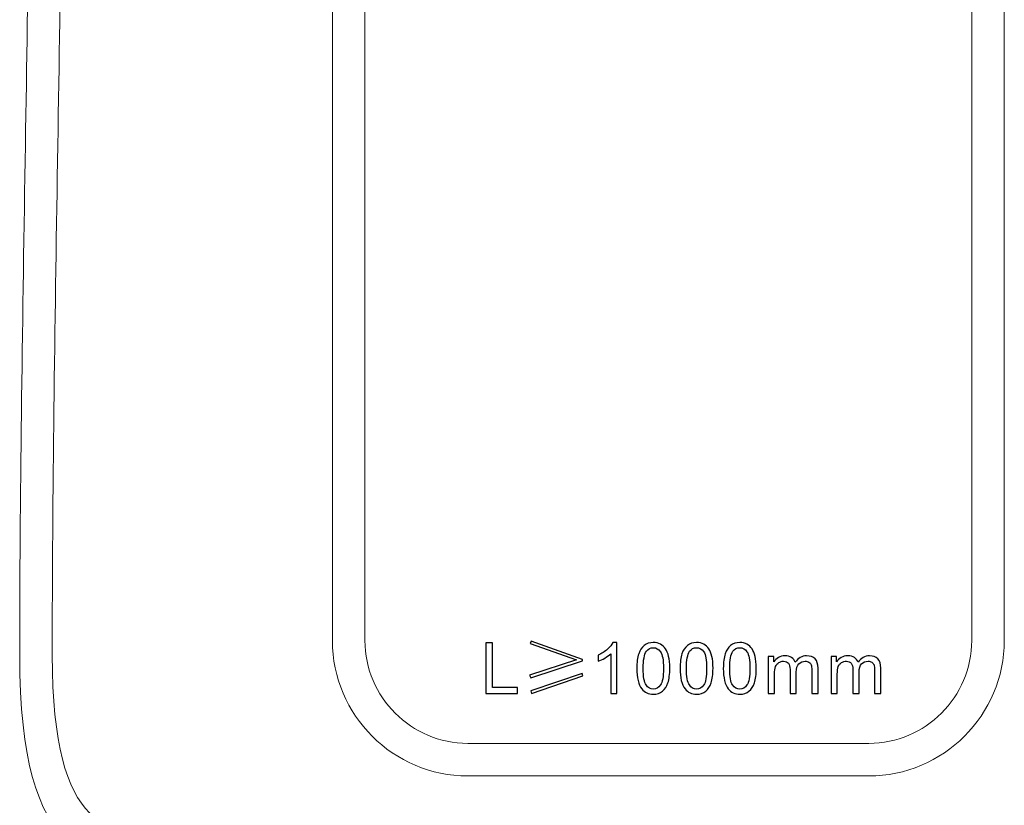
# Model space of a CAD drawing. Units: millimetres. Extents: x -417 to 105, y -253 to 149.
# Drawn here: x -22 to 17, y -45 to -13 of the extents above; entities that cross this region are included whole.
import ezdxf

# ---------------------------------------------------------------- set-up
doc = ezdxf.new("R2010")
doc.units = ezdxf.units.MM
doc.header["$MEASUREMENT"] = 0
doc.layers.add('layer 1', color=7, linetype='Continuous')

msp = doc.modelspace()

# ---------------------------------------------------------------- linework, layer by layer
at = {"layer": 'layer 1', "color": 251, "lineweight": 9}
for points, knots in [([(17.4887, -12.7423), (17.4887, -12.7423), (17.4887, -38.01), (17.4887, -38.01), (17.4887, -38.01), (17.4887, -39.499), (16.8798, -40.8524), (15.8992, -41.833), (15.8992, -41.833), (14.9186, -42.8136), (13.5652, -43.4225), (12.0762, -43.4225), (12.0762, -43.4225), (12.0762, -43.4225), (-3.9311, -43.4225), (-3.9311, -43.4225), (-3.9311, -43.4225), (-5.4178, -43.4225), (-6.7692, -42.8147), (-7.7484, -41.8354), (-7.7484, -41.8354), (-8.7276, -40.8562), (-9.3355, -39.5048), (-9.3355, -38.0181), (-9.3355, -38.0181), (-9.3355, -38.0181), (-9.3355, 3.4513), (-9.3355, 3.4513), (-9.3355, 3.4513), (-9.3355, 3.4513), (-8.0355, 3.4513), (-8.0355, 3.4513), (-8.0355, 3.4513), (-8.0355, 3.4513), (-8.0355, -38.0181), (-8.0355, -38.0181), (-8.0355, -38.0181), (-8.0355, -39.1462), (-7.5735, -40.1723), (-6.8294, -40.9164), (-6.8294, -40.9164), (-6.0853, -41.6606), (-5.0592, -42.1225), (-3.9311, -42.1225), (-3.9311, -42.1225), (-3.9311, -42.1225), (12.0762, -42.1225), (12.0762, -42.1225), (12.0762, -42.1225), (13.2065, -42.1225), (14.2346, -41.6596), (14.9802, -40.914), (14.9802, -40.914), (15.7258, -40.1684), (16.1887, -39.1403), (16.1887, -38.01), (16.1887, -38.01), (16.1887, -38.01), (16.1887, -12.7423), (16.1887, -12.7423), (16.1887, -12.7423), (16.1887, -12.7423), (17.4887, -12.7423), (17.4887, -12.7423)], [0, 0, 0, 0, 0.0588235, 0.0588235, 0.0588235, 0.0588235, 0.1176471, 0.1176471, 0.1176471, 0.1176471, 0.1764706, 0.1764706, 0.1764706, 0.1764706, 0.2352941, 0.2352941, 0.2352941, 0.2352941, 0.2941176, 0.2941176, 0.2941176, 0.2941176, 0.3529412, 0.3529412, 0.3529412, 0.3529412, 0.4117647, 0.4117647, 0.4117647, 0.4117647, 0.4705882, 0.4705882, 0.4705882, 0.4705882, 0.5294118, 0.5294118, 0.5294118, 0.5294118, 0.5882353, 0.5882353, 0.5882353, 0.5882353, 0.6470588, 0.6470588, 0.6470588, 0.6470588, 0.7058824, 0.7058824, 0.7058824, 0.7058824, 0.7647059, 0.7647059, 0.7647059, 0.7647059, 0.8235294, 0.8235294, 0.8235294, 0.8235294, 0.8823529, 0.8823529, 0.8823529, 0.8823529, 1, 1, 1, 1]), ([(-10.5937, -54.5599), (-10.8204, -47.2863), (-13.3274, -47.2246), (-15.7747, -47.1647), (-15.7747, -47.1647), (-18.8348, -47.0898), (-21.821, -47.0165), (-21.821, -38.5983), (-21.821, -38.5983), (-21.821, -32.438), (-21.7118, -25.6187), (-21.6039, -18.8621), (-21.6039, -18.8621), (-21.5004, -12.3888), (-21.3977, -5.9737), (-21.3977, 0.1548), (-21.3977, 0.1548), (-21.3977, 0.1548), (-20.0977, 0.1548), (-20.0977, 0.1548), (-20.0977, 0.1548), (-20.0977, -5.6693), (-20.2029, -12.2459), (-20.3091, -18.8825), (-20.3091, -18.8825), (-20.4145, -25.4773), (-20.521, -32.1328), (-20.521, -38.5983), (-20.521, -38.5983), (-20.521, -45.7528), (-18.1618, -45.8107), (-15.7443, -45.8699), (-15.7443, -45.8699), (-12.6914, -45.9447), (-9.5639, -46.0215), (-9.2989, -54.5243), (-9.2989, -54.5243), (-9.2989, -54.5243), (-10.5937, -54.5599), (-10.5937, -54.5599)], [0, 0, 0, 0, 0.0909091, 0.0909091, 0.0909091, 0.0909091, 0.1818182, 0.1818182, 0.1818182, 0.1818182, 0.2727273, 0.2727273, 0.2727273, 0.2727273, 0.3636364, 0.3636364, 0.3636364, 0.3636364, 0.4545455, 0.4545455, 0.4545455, 0.4545455, 0.5454545, 0.5454545, 0.5454545, 0.5454545, 0.6363636, 0.6363636, 0.6363636, 0.6363636, 0.7272727, 0.7272727, 0.7272727, 0.7272727, 0.8181818, 0.8181818, 0.8181818, 0.8181818, 1, 1, 1, 1])]:
    msp.add_open_spline(points, degree=3, knots=knots, dxfattribs=at)
at = {"layer": 'layer 1'}
for points, knots in [([(-3.2127, -40.1236), (-3.2127, -40.1236), (-3.2127, -38.1029), (-3.2127, -38.1029), (-3.2127, -38.1029), (-3.2127, -38.1029), (-2.9446, -38.1029), (-2.9446, -38.1029), (-2.9446, -38.1029), (-2.9446, -38.1029), (-2.9446, -39.8865), (-2.9446, -39.8865), (-2.9446, -39.8865), (-2.9446, -39.8865), (-1.9512, -39.8865), (-1.9512, -39.8865), (-1.9512, -39.8865), (-1.9512, -39.8865), (-1.9512, -40.1236), (-1.9512, -40.1236), (-1.9512, -40.1236), (-1.9512, -40.1236), (-3.2127, -40.1236), (-3.2127, -40.1236)], [0, 0, 0, 0, 0.1428571, 0.1428571, 0.1428571, 0.1428571, 0.2857143, 0.2857143, 0.2857143, 0.2857143, 0.4285714, 0.4285714, 0.4285714, 0.4285714, 0.5714286, 0.5714286, 0.5714286, 0.5714286, 0.7142857, 0.7142857, 0.7142857, 0.7142857, 1, 1, 1, 1]), ([(-1.4192, -39.506), (-1.4192, -39.506), (-1.4634, -39.3959), (-1.4634, -39.3959), (-1.4634, -39.3959), (-1.4634, -39.3959), (0.411, -38.7896), (0.411, -38.7896), (0.411, -38.7896), (0.411, -38.7896), (-1.4413, -38.1391), (-1.4413, -38.1391), (-1.4413, -38.1391), (-1.4413, -38.1391), (-1.3971, -38.0399), (-1.3971, -38.0399), (-1.3971, -38.0399), (-1.3971, -38.0399), (0.6533, -38.7675), (0.6533, -38.7675), (0.6533, -38.7675), (0.6533, -38.7675), (0.6533, -38.8226), (0.6533, -38.8226), (0.6533, -38.8226), (0.6533, -38.8226), (-1.4192, -39.506), (-1.4192, -39.506)], [0, 0, 0, 0, 0.125, 0.125, 0.125, 0.125, 0.25, 0.25, 0.25, 0.25, 0.375, 0.375, 0.375, 0.375, 0.5, 0.5, 0.5, 0.5, 0.625, 0.625, 0.625, 0.625, 0.75, 0.75, 0.75, 0.75, 1, 1, 1, 1]), ([(2.023, -40.1236), (2.023, -40.1236), (1.7746, -40.1236), (1.7746, -40.1236), (1.7746, -40.1236), (1.7746, -40.1236), (1.7746, -38.5422), (1.7746, -38.5422), (1.7746, -38.5422), (1.7149, -38.5996), (1.6363, -38.6565), (1.5394, -38.7134), (1.5394, -38.7134), (1.4425, -38.7704), (1.355, -38.8132), (1.2779, -38.8414), (1.2779, -38.8414), (1.2779, -38.8414), (1.2779, -38.6015), (1.2779, -38.6015), (1.2779, -38.6015), (1.4167, -38.5366), (1.538, -38.4576), (1.642, -38.3644), (1.642, -38.3644), (1.7459, -38.2718), (1.8198, -38.1819), (1.863, -38.0944), (1.863, -38.0944), (1.863, -38.0944), (2.023, -38.0944), (2.023, -38.0944), (2.023, -38.0944), (2.023, -38.0944), (2.023, -40.1236), (2.023, -40.1236)], [0, 0, 0, 0, 0.1, 0.1, 0.1, 0.1, 0.2, 0.2, 0.2, 0.2, 0.3, 0.3, 0.3, 0.3, 0.4, 0.4, 0.4, 0.4, 0.5, 0.5, 0.5, 0.5, 0.6, 0.6, 0.6, 0.6, 0.7, 0.7, 0.7, 0.7, 0.8, 0.8, 0.8, 0.8, 1, 1, 1, 1]), ([(2.818, -39.1264), (2.818, -38.8879), (2.8425, -38.6951), (2.8914, -38.5493), (2.8914, -38.5493), (2.9408, -38.403), (3.0137, -38.2906), (3.1106, -38.212), (3.1106, -38.212), (3.207, -38.1335), (3.3289, -38.0944), (3.4756, -38.0944), (3.4756, -38.0944), (3.5838, -38.0944), (3.6788, -38.1161), (3.7611, -38.1598), (3.7611, -38.1598), (3.843, -38.2036), (3.9107, -38.2666), (3.9634, -38.3489), (3.9634, -38.3489), (4.0161, -38.4308), (4.0574, -38.5309), (4.0876, -38.649), (4.0876, -38.649), (4.1181, -38.7671), (4.1332, -38.9265), (4.1332, -39.1264), (4.1332, -39.1264), (4.1332, -39.3635), (4.1087, -39.5554), (4.0603, -39.7012), (4.0603, -39.7012), (4.0118, -39.8475), (3.9389, -39.9599), (3.842, -40.0389), (3.842, -40.0389), (3.7456, -40.118), (3.6233, -40.1575), (3.4756, -40.1575), (3.4756, -40.1575), (3.2813, -40.1575), (3.1285, -40.0883), (3.0175, -39.9496), (3.0175, -39.9496), (2.8844, -39.7802), (2.818, -39.506), (2.818, -39.1264)], [0, 0, 0, 0, 0.0769231, 0.0769231, 0.0769231, 0.0769231, 0.1538462, 0.1538462, 0.1538462, 0.1538462, 0.2307692, 0.2307692, 0.2307692, 0.2307692, 0.3076923, 0.3076923, 0.3076923, 0.3076923, 0.3846154, 0.3846154, 0.3846154, 0.3846154, 0.4615385, 0.4615385, 0.4615385, 0.4615385, 0.5384615, 0.5384615, 0.5384615, 0.5384615, 0.6153846, 0.6153846, 0.6153846, 0.6153846, 0.6923077, 0.6923077, 0.6923077, 0.6923077, 0.7692308, 0.7692308, 0.7692308, 0.7692308, 0.8461538, 0.8461538, 0.8461538, 0.8461538, 1, 1, 1, 1]), ([(4.5444, -39.1264), (4.5444, -38.8879), (4.5689, -38.6951), (4.6178, -38.5493), (4.6178, -38.5493), (4.6672, -38.403), (4.7401, -38.2906), (4.837, -38.212), (4.837, -38.212), (4.9334, -38.1335), (5.0553, -38.0944), (5.202, -38.0944), (5.202, -38.0944), (5.3102, -38.0944), (5.4052, -38.1161), (5.4875, -38.1598), (5.4875, -38.1598), (5.5694, -38.2036), (5.6371, -38.2666), (5.6898, -38.3489), (5.6898, -38.3489), (5.7425, -38.4308), (5.7838, -38.5309), (5.814, -38.649), (5.814, -38.649), (5.8445, -38.7671), (5.8596, -38.9265), (5.8596, -39.1264), (5.8596, -39.1264), (5.8596, -39.3635), (5.8351, -39.5554), (5.7867, -39.7012), (5.7867, -39.7012), (5.7382, -39.8475), (5.6653, -39.9599), (5.5684, -40.0389), (5.5684, -40.0389), (5.472, -40.118), (5.3497, -40.1575), (5.202, -40.1575), (5.202, -40.1575), (5.0077, -40.1575), (4.8549, -40.0883), (4.7439, -39.9496), (4.7439, -39.9496), (4.6108, -39.7802), (4.5444, -39.506), (4.5444, -39.1264)], [0, 0, 0, 0, 0.0769231, 0.0769231, 0.0769231, 0.0769231, 0.1538462, 0.1538462, 0.1538462, 0.1538462, 0.2307692, 0.2307692, 0.2307692, 0.2307692, 0.3076923, 0.3076923, 0.3076923, 0.3076923, 0.3846154, 0.3846154, 0.3846154, 0.3846154, 0.4615385, 0.4615385, 0.4615385, 0.4615385, 0.5384615, 0.5384615, 0.5384615, 0.5384615, 0.6153846, 0.6153846, 0.6153846, 0.6153846, 0.6923077, 0.6923077, 0.6923077, 0.6923077, 0.7692308, 0.7692308, 0.7692308, 0.7692308, 0.8461538, 0.8461538, 0.8461538, 0.8461538, 1, 1, 1, 1]), ([(6.2708, -39.1264), (6.2708, -38.8879), (6.2953, -38.6951), (6.3442, -38.5493), (6.3442, -38.5493), (6.3936, -38.403), (6.4665, -38.2906), (6.5634, -38.212), (6.5634, -38.212), (6.6598, -38.1335), (6.7817, -38.0944), (6.9284, -38.0944), (6.9284, -38.0944), (7.0366, -38.0944), (7.1316, -38.1161), (7.2139, -38.1598), (7.2139, -38.1598), (7.2958, -38.2036), (7.3635, -38.2666), (7.4162, -38.3489), (7.4162, -38.3489), (7.4689, -38.4308), (7.5102, -38.5309), (7.5404, -38.649), (7.5404, -38.649), (7.5709, -38.7671), (7.586, -38.9265), (7.586, -39.1264), (7.586, -39.1264), (7.586, -39.3635), (7.5615, -39.5554), (7.5131, -39.7012), (7.5131, -39.7012), (7.4646, -39.8475), (7.3917, -39.9599), (7.2948, -40.0389), (7.2948, -40.0389), (7.1984, -40.118), (7.0761, -40.1575), (6.9284, -40.1575), (6.9284, -40.1575), (6.7341, -40.1575), (6.5813, -40.0883), (6.4703, -39.9496), (6.4703, -39.9496), (6.3372, -39.7802), (6.2708, -39.506), (6.2708, -39.1264)], [0, 0, 0, 0, 0.0769231, 0.0769231, 0.0769231, 0.0769231, 0.1538462, 0.1538462, 0.1538462, 0.1538462, 0.2307692, 0.2307692, 0.2307692, 0.2307692, 0.3076923, 0.3076923, 0.3076923, 0.3076923, 0.3846154, 0.3846154, 0.3846154, 0.3846154, 0.4615385, 0.4615385, 0.4615385, 0.4615385, 0.5384615, 0.5384615, 0.5384615, 0.5384615, 0.6153846, 0.6153846, 0.6153846, 0.6153846, 0.6923077, 0.6923077, 0.6923077, 0.6923077, 0.7692308, 0.7692308, 0.7692308, 0.7692308, 0.8461538, 0.8461538, 0.8461538, 0.8461538, 1, 1, 1, 1]), ([(3.072, -39.1274), (3.072, -39.4599), (3.1106, -39.681), (3.1882, -39.7901), (3.1882, -39.7901), (3.2658, -39.8997), (3.3618, -39.9543), (3.4756, -39.9543), (3.4756, -39.9543), (3.5894, -39.9543), (3.6854, -39.8992), (3.763, -39.7896), (3.763, -39.7896), (3.8406, -39.6796), (3.8792, -39.459), (3.8792, -39.1274), (3.8792, -39.1274), (3.8792, -38.7948), (3.8406, -38.5737), (3.763, -38.4646), (3.763, -38.4646), (3.6859, -38.355), (3.589, -38.3005), (3.4728, -38.3005), (3.4728, -38.3005), (3.359, -38.3005), (3.2677, -38.3489), (3.1995, -38.4453), (3.1995, -38.4453), (3.1144, -38.5681), (3.072, -38.7958), (3.072, -39.1274)], [0, 0, 0, 0, 0.1111111, 0.1111111, 0.1111111, 0.1111111, 0.2222222, 0.2222222, 0.2222222, 0.2222222, 0.3333333, 0.3333333, 0.3333333, 0.3333333, 0.4444444, 0.4444444, 0.4444444, 0.4444444, 0.5555556, 0.5555556, 0.5555556, 0.5555556, 0.6666667, 0.6666667, 0.6666667, 0.6666667, 0.7777778, 0.7777778, 0.7777778, 0.7777778, 1, 1, 1, 1]), ([(4.7984, -39.1274), (4.7984, -39.4599), (4.837, -39.681), (4.9146, -39.7901), (4.9146, -39.7901), (4.9922, -39.8997), (5.0882, -39.9543), (5.202, -39.9543), (5.202, -39.9543), (5.3158, -39.9543), (5.4118, -39.8992), (5.4894, -39.7896), (5.4894, -39.7896), (5.567, -39.6796), (5.6056, -39.459), (5.6056, -39.1274), (5.6056, -39.1274), (5.6056, -38.7948), (5.567, -38.5737), (5.4894, -38.4646), (5.4894, -38.4646), (5.4123, -38.355), (5.3154, -38.3005), (5.1992, -38.3005), (5.1992, -38.3005), (5.0854, -38.3005), (4.9941, -38.3489), (4.9259, -38.4453), (4.9259, -38.4453), (4.8408, -38.5681), (4.7984, -38.7958), (4.7984, -39.1274)], [0, 0, 0, 0, 0.1111111, 0.1111111, 0.1111111, 0.1111111, 0.2222222, 0.2222222, 0.2222222, 0.2222222, 0.3333333, 0.3333333, 0.3333333, 0.3333333, 0.4444444, 0.4444444, 0.4444444, 0.4444444, 0.5555556, 0.5555556, 0.5555556, 0.5555556, 0.6666667, 0.6666667, 0.6666667, 0.6666667, 0.7777778, 0.7777778, 0.7777778, 0.7777778, 1, 1, 1, 1]), ([(6.5248, -39.1274), (6.5248, -39.4599), (6.5634, -39.681), (6.641, -39.7901), (6.641, -39.7901), (6.7186, -39.8997), (6.8146, -39.9543), (6.9284, -39.9543), (6.9284, -39.9543), (7.0422, -39.9543), (7.1382, -39.8992), (7.2158, -39.7896), (7.2158, -39.7896), (7.2934, -39.6796), (7.332, -39.459), (7.332, -39.1274), (7.332, -39.1274), (7.332, -38.7948), (7.2934, -38.5737), (7.2158, -38.4646), (7.2158, -38.4646), (7.1387, -38.355), (7.0418, -38.3005), (6.9256, -38.3005), (6.9256, -38.3005), (6.8118, -38.3005), (6.7205, -38.3489), (6.6523, -38.4453), (6.6523, -38.4453), (6.5672, -38.5681), (6.5248, -38.7958), (6.5248, -39.1274)], [0, 0, 0, 0, 0.1111111, 0.1111111, 0.1111111, 0.1111111, 0.2222222, 0.2222222, 0.2222222, 0.2222222, 0.3333333, 0.3333333, 0.3333333, 0.3333333, 0.4444444, 0.4444444, 0.4444444, 0.4444444, 0.5555556, 0.5555556, 0.5555556, 0.5555556, 0.6666667, 0.6666667, 0.6666667, 0.6666667, 0.7777778, 0.7777778, 0.7777778, 0.7777778, 1, 1, 1, 1]), ([(8.065, -40.1236), (8.065, -40.1236), (8.065, -38.6589), (8.065, -38.6589), (8.065, -38.6589), (8.065, -38.6589), (8.2879, -38.6589), (8.2879, -38.6589), (8.2879, -38.6589), (8.2879, -38.6589), (8.2879, -38.8658), (8.2879, -38.8658), (8.2879, -38.8658), (8.3335, -38.7943), (8.3947, -38.7365), (8.4709, -38.6932), (8.4709, -38.6932), (8.5471, -38.6495), (8.6336, -38.6278), (8.731, -38.6278), (8.731, -38.6278), (8.8392, -38.6278), (8.9281, -38.6504), (8.9972, -38.6951), (8.9972, -38.6951), (9.0664, -38.7403), (9.1153, -38.8028), (9.1435, -38.8837), (9.1435, -38.8837), (9.2602, -38.713), (9.4112, -38.6278), (9.5974, -38.6278), (9.5974, -38.6278), (9.7432, -38.6278), (9.8557, -38.6678), (9.9337, -38.7482), (9.9337, -38.7482), (10.0123, -38.8287), (10.0518, -38.9524), (10.0518, -39.1194), (10.0518, -39.1194), (10.0518, -39.1194), (10.0518, -40.1236), (10.0518, -40.1236), (10.0518, -40.1236), (10.0518, -40.1236), (9.8034, -40.1236), (9.8034, -40.1236), (9.8034, -40.1236), (9.8034, -40.1236), (9.8034, -39.2017), (9.8034, -39.2017), (9.8034, -39.2017), (9.8034, -39.1029), (9.795, -39.0314), (9.779, -38.9877), (9.779, -38.9877), (9.763, -38.9439), (9.7338, -38.9091), (9.691, -38.8823), (9.691, -38.8823), (9.6487, -38.8555), (9.5988, -38.8423), (9.5419, -38.8423), (9.5419, -38.8423), (9.4384, -38.8423), (9.3528, -38.8767), (9.2846, -38.9449), (9.2846, -38.9449), (9.2164, -39.0135), (9.1826, -39.1231), (9.1826, -39.2736), (9.1826, -39.2736), (9.1826, -39.2736), (9.1826, -40.1236), (9.1826, -40.1236), (9.1826, -40.1236), (9.1826, -40.1236), (8.9342, -40.1236), (8.9342, -40.1236), (8.9342, -40.1236), (8.9342, -40.1236), (8.9342, -39.173), (8.9342, -39.173), (8.9342, -39.173), (8.9342, -39.0629), (8.914, -38.9801), (8.8735, -38.9251), (8.8735, -38.9251), (8.8331, -38.8701), (8.7668, -38.8423), (8.675, -38.8423), (8.675, -38.8423), (8.6054, -38.8423), (8.541, -38.8607), (8.4817, -38.8974), (8.4817, -38.8974), (8.4224, -38.934), (8.3796, -38.9877), (8.3528, -39.0587), (8.3528, -39.0587), (8.3265, -39.1292), (8.3133, -39.2313), (8.3133, -39.3644), (8.3133, -39.3644), (8.3133, -39.3644), (8.3133, -40.1236), (8.3133, -40.1236), (8.3133, -40.1236), (8.3133, -40.1236), (8.065, -40.1236), (8.065, -40.1236)], [0, 0, 0, 0, 0.0344828, 0.0344828, 0.0344828, 0.0344828, 0.0689655, 0.0689655, 0.0689655, 0.0689655, 0.1034483, 0.1034483, 0.1034483, 0.1034483, 0.137931, 0.137931, 0.137931, 0.137931, 0.1724138, 0.1724138, 0.1724138, 0.1724138, 0.2068966, 0.2068966, 0.2068966, 0.2068966, 0.2413793, 0.2413793, 0.2413793, 0.2413793, 0.2758621, 0.2758621, 0.2758621, 0.2758621, 0.3103448, 0.3103448, 0.3103448, 0.3103448, 0.3448276, 0.3448276, 0.3448276, 0.3448276, 0.3793103, 0.3793103, 0.3793103, 0.3793103, 0.4137931, 0.4137931, 0.4137931, 0.4137931, 0.4482759, 0.4482759, 0.4482759, 0.4482759, 0.4827586, 0.4827586, 0.4827586, 0.4827586, 0.5172414, 0.5172414, 0.5172414, 0.5172414, 0.5517241, 0.5517241, 0.5517241, 0.5517241, 0.5862069, 0.5862069, 0.5862069, 0.5862069, 0.6206897, 0.6206897, 0.6206897, 0.6206897, 0.6551724, 0.6551724, 0.6551724, 0.6551724, 0.6896552, 0.6896552, 0.6896552, 0.6896552, 0.7241379, 0.7241379, 0.7241379, 0.7241379, 0.7586207, 0.7586207, 0.7586207, 0.7586207, 0.7931034, 0.7931034, 0.7931034, 0.7931034, 0.8275862, 0.8275862, 0.8275862, 0.8275862, 0.862069, 0.862069, 0.862069, 0.862069, 0.8965517, 0.8965517, 0.8965517, 0.8965517, 0.9310345, 0.9310345, 0.9310345, 0.9310345, 1, 1, 1, 1]), ([(10.5727, -40.1236), (10.5727, -40.1236), (10.5727, -38.6589), (10.5727, -38.6589), (10.5727, -38.6589), (10.5727, -38.6589), (10.7956, -38.6589), (10.7956, -38.6589), (10.7956, -38.6589), (10.7956, -38.6589), (10.7956, -38.8658), (10.7956, -38.8658), (10.7956, -38.8658), (10.8412, -38.7943), (10.9024, -38.7365), (10.9786, -38.6932), (10.9786, -38.6932), (11.0548, -38.6495), (11.1413, -38.6278), (11.2387, -38.6278), (11.2387, -38.6278), (11.3469, -38.6278), (11.4358, -38.6504), (11.5049, -38.6951), (11.5049, -38.6951), (11.5741, -38.7403), (11.623, -38.8028), (11.6512, -38.8837), (11.6512, -38.8837), (11.7679, -38.713), (11.9189, -38.6278), (12.1051, -38.6278), (12.1051, -38.6278), (12.2509, -38.6278), (12.3634, -38.6678), (12.4414, -38.7482), (12.4414, -38.7482), (12.52, -38.8287), (12.5595, -38.9524), (12.5595, -39.1194), (12.5595, -39.1194), (12.5595, -39.1194), (12.5595, -40.1236), (12.5595, -40.1236), (12.5595, -40.1236), (12.5595, -40.1236), (12.3111, -40.1236), (12.3111, -40.1236), (12.3111, -40.1236), (12.3111, -40.1236), (12.3111, -39.2017), (12.3111, -39.2017), (12.3111, -39.2017), (12.3111, -39.1029), (12.3027, -39.0314), (12.2867, -38.9877), (12.2867, -38.9877), (12.2707, -38.9439), (12.2415, -38.9091), (12.1987, -38.8823), (12.1987, -38.8823), (12.1564, -38.8555), (12.1065, -38.8423), (12.0496, -38.8423), (12.0496, -38.8423), (11.9461, -38.8423), (11.8605, -38.8767), (11.7923, -38.9449), (11.7923, -38.9449), (11.7241, -39.0135), (11.6903, -39.1231), (11.6903, -39.2736), (11.6903, -39.2736), (11.6903, -39.2736), (11.6903, -40.1236), (11.6903, -40.1236), (11.6903, -40.1236), (11.6903, -40.1236), (11.4419, -40.1236), (11.4419, -40.1236), (11.4419, -40.1236), (11.4419, -40.1236), (11.4419, -39.173), (11.4419, -39.173), (11.4419, -39.173), (11.4419, -39.0629), (11.4217, -38.9801), (11.3812, -38.9251), (11.3812, -38.9251), (11.3408, -38.8701), (11.2745, -38.8423), (11.1827, -38.8423), (11.1827, -38.8423), (11.1131, -38.8423), (11.0487, -38.8607), (10.9894, -38.8974), (10.9894, -38.8974), (10.9301, -38.934), (10.8873, -38.9877), (10.8605, -39.0587), (10.8605, -39.0587), (10.8342, -39.1292), (10.821, -39.2313), (10.821, -39.3644), (10.821, -39.3644), (10.821, -39.3644), (10.821, -40.1236), (10.821, -40.1236), (10.821, -40.1236), (10.821, -40.1236), (10.5727, -40.1236), (10.5727, -40.1236)], [0, 0, 0, 0, 0.0344828, 0.0344828, 0.0344828, 0.0344828, 0.0689655, 0.0689655, 0.0689655, 0.0689655, 0.1034483, 0.1034483, 0.1034483, 0.1034483, 0.137931, 0.137931, 0.137931, 0.137931, 0.1724138, 0.1724138, 0.1724138, 0.1724138, 0.2068966, 0.2068966, 0.2068966, 0.2068966, 0.2413793, 0.2413793, 0.2413793, 0.2413793, 0.2758621, 0.2758621, 0.2758621, 0.2758621, 0.3103448, 0.3103448, 0.3103448, 0.3103448, 0.3448276, 0.3448276, 0.3448276, 0.3448276, 0.3793103, 0.3793103, 0.3793103, 0.3793103, 0.4137931, 0.4137931, 0.4137931, 0.4137931, 0.4482759, 0.4482759, 0.4482759, 0.4482759, 0.4827586, 0.4827586, 0.4827586, 0.4827586, 0.5172414, 0.5172414, 0.5172414, 0.5172414, 0.5517241, 0.5517241, 0.5517241, 0.5517241, 0.5862069, 0.5862069, 0.5862069, 0.5862069, 0.6206897, 0.6206897, 0.6206897, 0.6206897, 0.6551724, 0.6551724, 0.6551724, 0.6551724, 0.6896552, 0.6896552, 0.6896552, 0.6896552, 0.7241379, 0.7241379, 0.7241379, 0.7241379, 0.7586207, 0.7586207, 0.7586207, 0.7586207, 0.7931034, 0.7931034, 0.7931034, 0.7931034, 0.8275862, 0.8275862, 0.8275862, 0.8275862, 0.862069, 0.862069, 0.862069, 0.862069, 0.8965517, 0.8965517, 0.8965517, 0.8965517, 0.9310345, 0.9310345, 0.9310345, 0.9310345, 1, 1, 1, 1]), ([(0.6645, -39.4289), (0.6645, -39.4289), (-1.3863, -40.1344), (-1.3863, -40.1344), (-1.3863, -40.1344), (-1.3863, -40.1344), (-1.4192, -40.0244), (-1.4192, -40.0244), (-1.4192, -40.0244), (-1.4192, -40.0244), (0.6311, -39.3296), (0.6311, -39.3296), (0.6311, -39.3296), (0.6311, -39.3296), (0.6645, -39.4289), (0.6645, -39.4289)], [0, 0, 0, 0, 0.2, 0.2, 0.2, 0.2, 0.4, 0.4, 0.4, 0.4, 0.6, 0.6, 0.6, 0.6, 1, 1, 1, 1])]:
    msp.add_open_spline(points, degree=3, knots=knots, dxfattribs=at)

doc.saveas('drawing.dxf')
